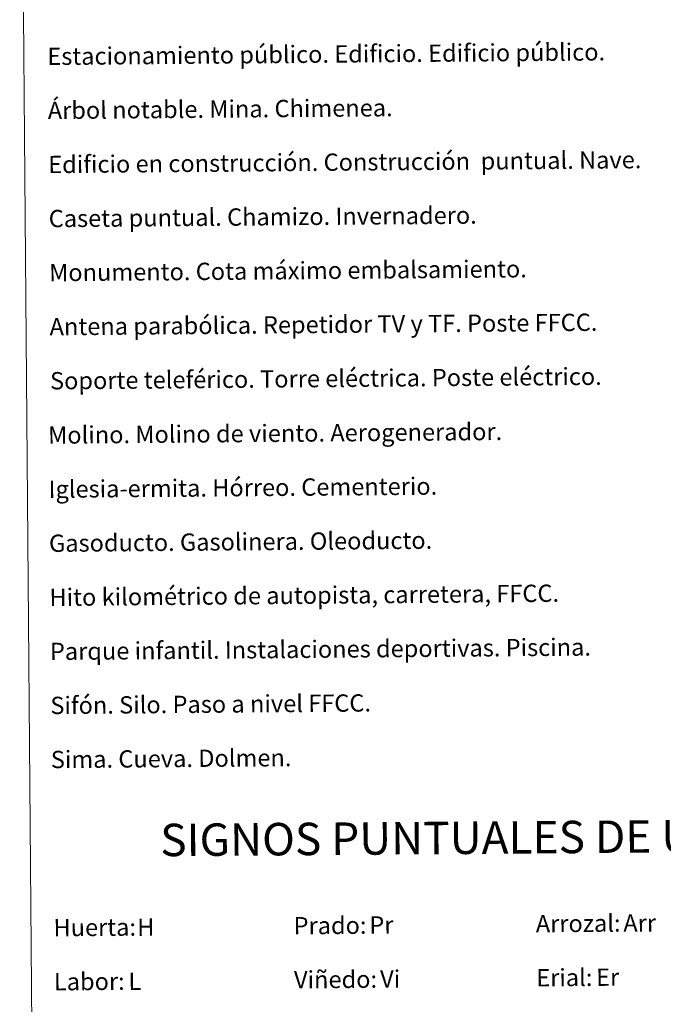
# Model space of a CAD drawing. Units: metres. Extents: x 555642 to 560121, y 4698190 to 4701197.
# Drawn here: x 555957 to 556254, y 4699260 to 4699716 of the extents above; entities that cross this region are included whole.
import ezdxf
from ezdxf.enums import TextEntityAlignment as Align

# ---------------------------------------------------------------- set-up
doc = ezdxf.new("R2010")
doc.units = ezdxf.units.M
doc.header["$MEASUREMENT"] = 0
doc.layers.add('Level 63', color=7, linetype='Continuous', lineweight=0)
doc.styles.add('Arial', font='ARIAL.TTF', dxfattribs={"height": 0.2})

msp = doc.modelspace()

# ---------------------------------------------------------------- linework, layer by layer
at = {"layer": 'Level 63', "color": 38, "linetype": 'Continuous', "lineweight": 0}
msp.add_polyline3d([(555956.7, 4699924.67, 0.01), (556402.62, 4699928.36, 0.01), (556416.55, 4698241.35, 0.01), (555970.63, 4698237.67, 0.01), (555956.7, 4699924.67, 0.01)], close=True, dxfattribs=at)

# ---------------------------------------------------------------- texts
at = {"layer": 'Level 63', "linetype": 'Continuous', "lineweight": 0, "style": 'Arial'}
for s, p in [('Estacionamiento público. Edificio. Edificio público.', (555969.49, 4699698.79, 0.26)), ('Árbol notable. Mina. Chimenea.', (555969.69, 4699673.79, 0.26)), ('Edificio en construcción. Construcción  puntual. Nave.', (555969.9, 4699648.79, 0.26)), ('Caseta puntual. Chamizo. Invernadero.', (555970.11, 4699623.79, 0.26)), ('Monumento. Cota máximo embalsamiento.', (555970.31, 4699598.79, 0.26)), ('Antena parabólica. Repetidor TV y TF. Poste FFCC.', (555970.52, 4699573.79, 0.26)), ('Soporte teleférico. Torre eléctrica. Poste eléctrico.', (555970.72, 4699548.79, 0.26)), ('Molino. Molino de viento. Aerogenerador.', (555969.84, 4699523.64, 0.26)), ('Iglesia-ermita. Hórreo. Cementerio.', (555970.05, 4699498.64, 0.26)), ('Gasoducto. Gasolinera. Oleoducto.', (555970.25, 4699473.64, 0.26)), ('Hito kilométrico de autopista, carretera, FFCC.', (555970.46, 4699448.64, 0.26)), ('Parque infantil. Instalaciones deportivas. Piscina.', (555970.67, 4699423.64, 0.26)), ('Sifón. Silo. Paso a nivel FFCC.', (555970.87, 4699398.64, 0.26)), ('Sima. Cueva. Dolmen.', (555971.08, 4699373.64, 0.26)), ('Prado:', (556083.32, 4699296.79, 0.01)), ('Arrozal:', (556195.31, 4699297.72, 0.01)), ('Huerta:', (555972.32, 4699295.88, 0.01)), ('Labor:', (555972.52, 4699270.88, 0.01)), ('Viñedo:', (556083.52, 4699271.79, 0.01)), ('Erial:', (556195.52, 4699272.72, 0.01))]:
    msp.add_text(s, height=7.999, rotation=0.4748, dxfattribs=at).set_placement(p, align=Align.MIDDLE_LEFT)
msp.add_text('SIGNOS PUNTUALES DE USOS DEL SUELO', height=14.9999, rotation=0.4248, dxfattribs=at).set_placement((556220.52, 4699337.9, 0.01), align=Align.MIDDLE_CENTER)
at = {"layer": 'Level 63', "color": 92, "linetype": 'Continuous', "lineweight": 0, "style": 'Arial'}
for s, height, p in [('Pr', 7.999, (556118.35, 4699297.12, 0.01)), ('Arr', 7.999, (556235.76, 4699297.99, 0.01)), ('H', 8, (556011.03, 4699296.09, 0.01)), ('L', 8, (556006.96, 4699271.04, 0.01)), ('Vi', 7.999, (556123.36, 4699272.14, 0.01)), ('Er', 7.999, (556223.21, 4699272.97, 0.01))]:
    msp.add_text(s, height=height, rotation=0.4748, dxfattribs=at).set_placement(p, align=Align.MIDDLE_LEFT)

doc.saveas('drawing.dxf')
